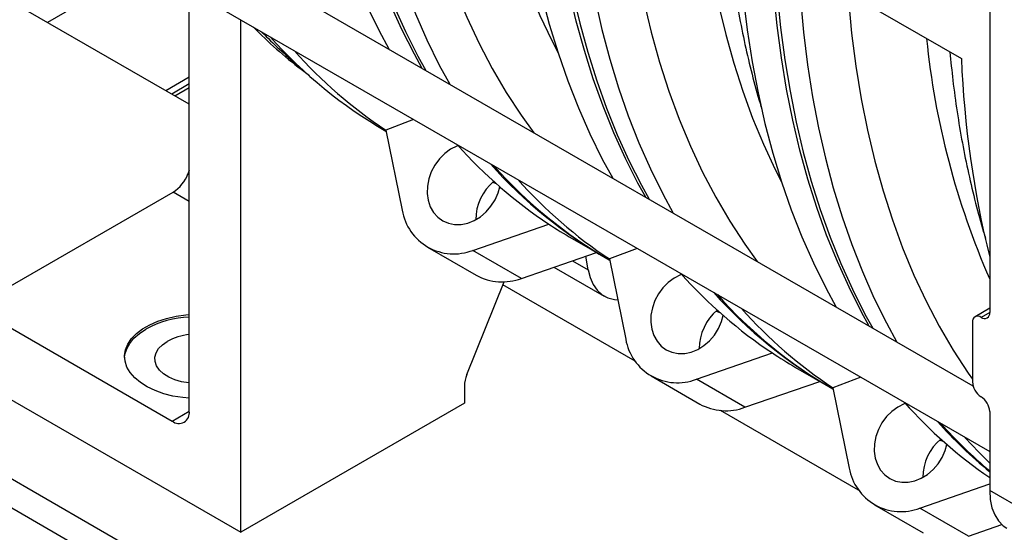
# Model space of a CAD drawing. Units: inches. Extents: x 0.1 to 16.9, y 0.1 to 10.9.
# Drawn here: x 7.6 to 8.1, y 8.3 to 8.5 of the extents above; entities that cross this region are included whole.
import ezdxf

# ---------------------------------------------------------------- set-up
doc = ezdxf.new("R2010")
doc.units = ezdxf.units.IN
doc.header["$MEASUREMENT"] = 0

msp = doc.modelspace()

# ---------------------------------------------------------------- linework, layer by layer
at = {"color": 7, "linetype": 'Continuous', "lineweight": 25}
for p, q in [((8.44290070565039, 7.844028355447006), (6.463001718328063, 8.986999711998811)), ((8.44290070565039, 7.829126485630091), (6.463001718328063, 8.972097842181896)), ((8.132631773600497, 8.674827297524752), (8.132631773600496, 8.399244773513312)), ((7.721209847101874, 8.506390461670172), (7.513785696013987, 8.626133875282985)), ((8.12413953651296, 8.361339049708794), (7.677656017774037, 8.619088498725494)), ((7.6651570336161, 8.59743727716597), (8.132631773600496, 8.32756985406259)), ((7.69910487294304, 8.577839606670672), (7.648273880169424, 8.548495499149354)), ((8.034281752065873, 8.57822377377011), (8.118073905636477, 8.529851593144615)), ((7.721209847101885, 8.3484231222861), (7.72120984710187, 8.565078676712812)), ((7.74772635139638, 8.286164373505992), (7.74772635139638, 8.549771024616128)), ((7.778685913471215, 8.524434750431988), (7.783008338257139, 8.521169110315297)), ((7.721209847101872, 8.52034861860619), (7.709120418690525, 8.513369540138182)), ((7.713777851647037, 8.510680861322525), (7.721209847101874, 8.514971260974878)), ((7.83653133121734, 8.49850500099348), (7.822229808695239, 8.493075643984433)), ((7.822229808695239, 8.493075643984433), (7.830654782577902, 8.451818350573745)), ((7.822161762698106, 8.492599320265422), (7.822349169203873, 8.492491132792477)), ((7.721209847101876, 8.472328008216946), (7.720484562816828, 8.470515423982832)), ((7.877113793100559, 8.466216880332073), (7.878936474416672, 8.465607645406418)), ((7.61054763584619, 8.402100296887655), (7.712908202680105, 8.461191794322984)), ((7.866941269755556, 8.431189208942612), (7.906021962265905, 8.444703463358902)), ((7.917994519699721, 8.43727624723311), (7.935298847687953, 8.427286671319603)), ((7.843659326616712, 8.432852158908949), (7.868659326616712, 8.418415274451089)), ((7.951436183160155, 8.432171841907886), (7.937134660638051, 8.426742484898837)), ((7.891941269755556, 8.41675232448475), (7.866941269755556, 8.431189208942612)), ((7.891941269755556, 8.41675232448475), (7.930468480687844, 8.43007518283363)), ((7.926214441167713, 8.421211906037444), (7.925044324839115, 8.428199488790739)), ((7.908660321439999, 8.422533837133328), (7.934500271789672, 8.407616751315562)), ((7.937066614640919, 8.426266161179825), (7.937254021146686, 8.42615797370688)), ((7.937134660638051, 8.426742484898837), (7.945559634520714, 8.385485191488149)), ((7.863893677967303, 8.367259481304915), (7.883001950591933, 8.415013657721753)), ((7.950340545080641, 8.374116125265445), (7.882344112352896, 8.413369630344823)), ((7.61054763584619, 8.402100296887655), (7.712371012337052, 8.34331891283642)), ((7.992018645043372, 8.399883721246479), (7.993841326359485, 8.399274486320822)), ((8.132631773600496, 8.401357246945496), (8.125087610176092, 8.397002094102621)), ((8.123792938835663, 8.394140564063632), (8.123792938835663, 8.363520283617916)), ((7.981846121698369, 8.364856049857016), (8.020926814208718, 8.378370304273306)), ((7.958564178559526, 8.366518999823352), (7.983564178559526, 8.35208211536549)), ((8.032899371642534, 8.370943088147511), (8.050203699630766, 8.360953512234007)), ((7.61054763584619, 8.365355960352796), (7.74772635139638, 8.286164373505992)), ((7.862631203339195, 8.361273800117297), (7.862631203339195, 8.352497532591588)), ((8.00684612169837, 8.350419165399154), (7.981846121698369, 8.364856049857016)), ((8.00684612169837, 8.350419165399154), (8.045373332630657, 8.363742023748033)), ((8.066341035102967, 8.36583868282229), (8.052039512580865, 8.360409325813242)), ((8.051971466583733, 8.359933002094229), (8.052158873089498, 8.359824814621286)), ((8.052039512580865, 8.360409325813242), (8.060464486463529, 8.319152032402553)), ((7.862631203339195, 8.352497532591588), (7.74772635139638, 8.286164373505992)), ((8.065245397023455, 8.307782966179849), (7.994271456624158, 8.348755349850654)), ((8.132631773600496, 8.348210972770453), (8.132631773600494, 8.307561002608798)), ((8.106923496986186, 8.333550562160882), (8.1087461783023, 8.332941327235226)), ((8.096750973641182, 8.29852289077142), (8.132631773600496, 8.310930609984219)), ((8.167987112659821, 8.28715079981323), (8.132631773600494, 8.307561002608798)), ((8.07346903050234, 8.300185840737756), (8.09846903050234, 8.285748956279896)), ((8.121750973641182, 8.284086006313558), (8.096750973641182, 8.29852289077142)), ((8.121750973641182, 8.284086006313558), (8.138930054652821, 8.290026598880306))]:
    msp.add_line(p, q, dxfattribs=at)
at = {"color": 8, "linetype": 'Continuous', "lineweight": 25}
for p, q in [((7.721209847101874, 8.516831697295892), (7.712166491936735, 8.511611079483034)), ((7.720484562816828, 8.470515423982832), (7.721209847101876, 8.470096726277305)), ((7.721209847101877, 8.456399357008191), (7.712908202680105, 8.461191794322984)), ((7.918206336984631, 8.425834886179437), (7.926214441167713, 8.421211906037444)), ((8.132631773541187, 8.39924394410368), (8.128212356218079, 8.396692668788472)), ((7.712371012337052, 8.34331891283642), (7.721209846985144, 8.348421463467918))]:
    msp.add_line(p, q, dxfattribs=at)
at = {"color": 7, "linetype": 'Continuous', "lineweight": 25, "flags": 128}
for points in [[(7.840944664206216, 8.524823969617115), (7.836949350461325, 8.532091049211592), (7.830520819362898, 8.544821013153367), (7.82454267475052, 8.558036042585742), (7.819020816331172, 8.571723095870139), (7.813960693512452, 8.585868665537419), (7.809367300024666, 8.600458791618141), (7.805245168992619, 8.61547907541935), (7.80159836846197, 8.630914693734352), (7.798430497384557, 8.646750413471436), (7.795744682066674, 8.662970606687093), (7.793543573083776, 8.679559266008903), (7.791829342664687, 8.696500020432893), (7.790603682547866, 8.713776151479728), (7.789867802311877, 8.731370609693833), (7.789622428181672, 8.749266031469157)], [(7.773359349808036, 8.728851070401403), (7.774447515639895, 8.711344023764873), (7.776032244804282, 8.694172499427612), (7.778111949098139, 8.677353706555772), (7.780684544258238, 8.660904500810814), (7.783747452050013, 8.644841367456893), (7.787297602851456, 8.629180404839467), (7.791331438729451, 8.613937308251655), (7.795844917005527, 8.599127354204539), (7.800833514307379, 8.584765385117162), (7.806292231102168, 8.570865794441582), (7.81221559670701, 8.557442512237861), (7.81859767477165, 8.544508991213467), (7.823974101457739, 8.534620866958988)], [(7.804472048180243, 8.710890091941302), (7.805560214012103, 8.693383045304778), (7.80714494317649, 8.67621152096752), (7.809224647470345, 8.659392728095685), (7.811797242630442, 8.64294352235073), (7.814860150422217, 8.626880388996813), (7.818410301223658, 8.61121942637939), (7.822444137101653, 8.595976329791581), (7.826957615377727, 8.581166375744466), (7.831946212679576, 8.566804406657093), (7.837404929474363, 8.552904815981517), (7.843328295079202, 8.539481533777797), (7.849710373143839, 8.526548012753405), (7.855086799829947, 8.516659888498888)], [(7.829926235251885, 8.696195702523717), (7.830165032282316, 8.693091624061791), (7.831834076084798, 8.675641249700034), (7.834029274080168, 8.65856838403566), (7.836748227340485, 8.641891684417386), (7.839987964574337, 8.625629375260864), (7.843744945373891, 8.609799228132909), (7.848015064083877, 8.594418542330603), (7.852793654288274, 8.579504125976507), (7.858075493909809, 8.565072277650616), (7.86385481091667, 8.551138768579166), (7.870125289630233, 8.537718825399718), (7.876880077626878, 8.524827113521383), (7.884111793226359, 8.512477721098353), (7.891812533558568, 8.500684143634283), (7.898235938662661, 8.491750420863688)], [(7.955849516149029, 8.45849081053152), (7.951854202404138, 8.465757890125996), (7.945425671305711, 8.47848785406777), (7.939447526693333, 8.491702883500146), (7.933925668273985, 8.505389936784542), (7.928865545455265, 8.519535506451824), (7.924272151967479, 8.534125632532545), (7.920150020935433, 8.549145916333753), (7.916503220404784, 8.564581534648754), (7.913335349327371, 8.580417254385841), (7.910649534009487, 8.596637447601497), (7.90844842502659, 8.613226106923308), (7.906734194607499, 8.630166861347298), (7.905508534490679, 8.647442992394131), (7.904772654254691, 8.665037450608237), (7.904527280124484, 8.68293287238356)], [(7.888264201750848, 8.662517911315808), (7.889352367582708, 8.645010864679277), (7.890937096747096, 8.627839340342017), (7.893016801040952, 8.611020547470178), (7.895589396201051, 8.594571341725217), (7.898652303992826, 8.578508208371296), (7.902202454794268, 8.562847245753872), (7.906236290672265, 8.547604149166059), (7.910749768948341, 8.532794195118942), (7.915738366250192, 8.518432226031566), (7.921197083044981, 8.504532635355986), (7.927120448649823, 8.491109353152265), (7.933502526714463, 8.478175832127873), (7.938878953400552, 8.468287707873394)], [(7.919376900123056, 8.644556932855707), (7.920465065954915, 8.627049886219181), (7.922049795119303, 8.609878361881925), (7.924129499413159, 8.593059569010089), (7.926702094573256, 8.576610363265134), (7.929765002365031, 8.560547229911217), (7.933315153166471, 8.544886267293796), (7.937348989044467, 8.529643170705986), (7.941862467320538, 8.514833216658872), (7.946851064622389, 8.500471247571497), (7.952309781417176, 8.48657165689592), (7.958233147022014, 8.473148374692201), (7.964615225086653, 8.460214853667809), (7.96999165177276, 8.450326729413293)], [(7.944831087194698, 8.62986254343812), (7.94506988422513, 8.626758464976197), (7.946738928027611, 8.609308090614437), (7.948934126022982, 8.592235224950064), (7.951653079283298, 8.57555852533179), (7.954892816517151, 8.559296216175268), (7.958649797316705, 8.543466069047312), (7.96291991602669, 8.528085383245006), (7.967698506231089, 8.51317096689091), (7.972980345852622, 8.498739118565021), (7.978759662859483, 8.48480560949357), (7.985030141573047, 8.471385666314124), (7.991784929569691, 8.458493954435786), (7.999016645169173, 8.446144562012758), (8.006717385501382, 8.434350984548686), (8.013140790605473, 8.425417261778094)], [(8.070754368091842, 8.392157651445924), (8.066759054346951, 8.3994247310404), (8.060330523248524, 8.412154694982174), (8.054352378636146, 8.425369724414551), (8.048830520216798, 8.439056777698946), (8.04377039739808, 8.453202347366227), (8.039177003910293, 8.46779247344695), (8.035054872878245, 8.482812757248157), (8.031408072347595, 8.49824837556316), (8.028240201270185, 8.514084095300243), (8.0255543859523, 8.5303042885159), (8.023353276969402, 8.546892947837712), (8.021639046550312, 8.563833702261702), (8.020413386433493, 8.581109833308535), (8.019677506197505, 8.598704291522642), (8.019432132067298, 8.616599713297964)], [(8.003169053693663, 8.59618475223021), (8.004257219525522, 8.57867770559368), (8.005841948689909, 8.561506181256421), (8.007921652983766, 8.544687388384581), (8.010494248143862, 8.52823818263962), (8.01355715593564, 8.512175049285702), (8.017107306737081, 8.496514086668276), (8.021141142615079, 8.481270990080464), (8.025654620891155, 8.466461036033346), (8.030643218193006, 8.45209906694597), (8.036101934987794, 8.43819947627039), (8.042025300592636, 8.424776194066668), (8.048407378657277, 8.411842673042274), (8.053783805343365, 8.401954548787797)], [(8.034281752065873, 8.57822377377011), (8.03536991789773, 8.560716727133585), (8.036954647062117, 8.543545202796329), (8.039034351355973, 8.526726409924493), (8.04160694651607, 8.510277204179538), (8.044669854307845, 8.49421407082562), (8.048220005109286, 8.478553108208198), (8.05225384098728, 8.46331001162039), (8.056767319263354, 8.448500057573275), (8.061755916565204, 8.4341380884859), (8.06721463335999, 8.420238497810324), (8.07313799896483, 8.406815215606604), (8.079520077029468, 8.393881694582213), (8.084896503715575, 8.383993570327696)], [(7.918270987357753, 8.563561024508969), (7.921917787888402, 8.548125406193966), (7.92603991892045, 8.53310512239276), (7.930633312408236, 8.518514996312039), (7.935693435226956, 8.504369426644757), (7.941215293646304, 8.490682373360363), (7.947193438258683, 8.477467343927986), (7.953621969357109, 8.464737379986211), (7.957617283101995, 8.457470300391742)], [(8.023406813503284, 8.562813192121915), (8.025121043922374, 8.545872437697925), (8.027322152905272, 8.529283778376113), (8.030007968223154, 8.513063585160456), (8.033175839300569, 8.497227865423373), (8.036822639831218, 8.481792247108372), (8.040944770863264, 8.466771963307163), (8.04553816435105, 8.452181837226442), (8.050598287169771, 8.438036267559161), (8.05612014558912, 8.424349214274764), (8.062098290201497, 8.41113418484239), (8.068526821299924, 8.398404220900616), (8.07252213504481, 8.391137141306144)], [(8.059735939137514, 8.563529384352526), (8.059974736167945, 8.5604253058906), (8.061643779970426, 8.542974931528843), (8.063838977965796, 8.525902065864468), (8.066557931226114, 8.509225366246195), (8.069797668459966, 8.492963057089671), (8.073554649259519, 8.477132909961716), (8.077824767969505, 8.461752224159412), (8.082603358173902, 8.446837807805315), (8.087885197795437, 8.432405959479423), (8.093664514802297, 8.418472450407975), (8.099934993515863, 8.405052507228527), (8.106689781512506, 8.39216079535019), (8.113921497111987, 8.379811402927162), (8.121622237444196, 8.368017825463092), (8.123792938835663, 8.364913390259892)], [(7.826310441703491, 8.557015532445957), (7.83228858631587, 8.543800503013582), (7.838717117414296, 8.531070539071807), (7.842712431159182, 8.523803459477337)], [(7.85960844999697, 8.485182863891662), (7.858790708723038, 8.484872224719103), (7.855528662976911, 8.483215004548962), (7.852487865355679, 8.480982828372081), (7.849766049596863, 8.47824744016743), (7.847450697098472, 8.47509675756259), (7.845616225194878, 8.471632046088867), (7.844321595322475, 8.467964664423805), (7.843608417950585, 8.464212485231648), (7.843499615186746, 8.460496106638939), (7.843998684041309, 8.456934976111489), (7.845089584030656, 8.453643551314562), (7.846737252731531, 8.450727621349323), (7.848888732716184, 8.448280906604092), (7.851474873647663, 8.44638204650394)], [(7.851474873647663, 8.44638204650394), (7.854412554828547, 8.445092071974877), (7.85760735676855, 8.44445244385966), (7.860956595904629, 8.444483720332201), (7.864352624935186, 8.445184896140939), (7.867686292692921, 8.446533434918448), (7.870850452353143, 8.44848599351884), (7.873743405220898, 8.450979815102128), (7.876272169410686, 8.453934746190702), (7.878355468360771, 8.457255812868048), (7.879926343128756, 8.460836273318577), (7.880810769256124, 8.463952651819893)], [(7.926214441167713, 8.421211906037444), (7.927221276582734, 8.417129979728024), (7.928780321844084, 8.41357402942328), (7.93086123190914, 8.410613267651064), (7.933423504230484, 8.408305322271453), (7.936417267091924, 8.406695114816012), (7.939784250304715, 8.405813986141277), (7.941440074098799, 8.405658774862665)], [(7.974291350511111, 8.41876935439568), (7.973695560665851, 8.418539065633507), (7.970433514919725, 8.416881845463365), (7.967392717298492, 8.414649669286486), (7.964670901539677, 8.411914281081835), (7.962355549041285, 8.408763598476993), (7.960521077137692, 8.405298887003271), (7.959226447265288, 8.401631505338209), (7.958513269893398, 8.397879326146052), (7.958404467129559, 8.394162947553342), (7.958903535984122, 8.390601817025892), (7.959994435973469, 8.387310392228965), (7.961642104674344, 8.384394462263726), (7.963793584658997, 8.381947747518494), (7.966379725590475, 8.380048887418344)], [(7.721209847101885, 8.35507824945824), (7.717834864501337, 8.3553906122789), (7.712827462334547, 8.356203002294345), (7.70806294939154, 8.357407564617287), (7.703632988762784, 8.358981125020573), (7.69962280718326, 8.360893410229409), (7.696109555379876, 8.363107630340146), (7.69316082379089, 8.36558118661063), (7.690833342212957, 8.368266491005127), (7.689171888392931, 8.371111881726804), (7.688208426561707, 8.374062617124155), (7.687961492483604, 8.377061928849832), (7.688435836852137, 8.380052114010514), (7.689622333892796, 8.38297564529624), (7.691498156931191, 8.38577627773172), (7.694027217548854, 8.388400130757205), (7.697160859877919, 8.390796724821032), (7.700838796677332, 8.39291995254116), (7.704990269181689, 8.394728965751801), (7.709535408408723, 8.396188961369496), (7.71438677173562, 8.397271850959608), (7.719451025182424, 8.397956801121607), (7.721209847101885, 8.398096837328149)], [(7.966379725590475, 8.380048887418344), (7.96931740677136, 8.37875891288928), (7.972512208711363, 8.378119284774064), (7.975861447847442, 8.378150561246606), (7.979257476878, 8.378851737055342), (7.982591144635732, 8.38020027583285), (7.985755304295957, 8.382152834433244), (7.988648257163711, 8.384646656016532), (7.991177021353499, 8.387601587105104), (7.993260320303584, 8.390922653782452), (7.994831195071569, 8.39450311423298), (7.995715621198936, 8.397619492734298)], [(7.687967495668761, 8.375975137783636), (7.688149089831825, 8.377576576046783), (7.689018721936581, 8.380488276822653), (7.690567046163834, 8.383304498399648), (7.692765220162775, 8.385972779898282), (7.695572296110908, 8.388443416282822), (7.698935983494508, 8.390670384272042)], [(7.721209847101885, 8.362900803200418), (7.721039520641771, 8.362920531649836), (7.717262027304161, 8.363575365853327), (7.713747782105665, 8.364609055709087), (7.710609735778498, 8.365988377574626), (7.707948747713604, 8.367668998910277), (7.705850344256859, 8.369596903163496), (7.704381969821935, 8.371710125905294), (7.703590819171351, 8.373940746417986), (7.703502320537981, 8.376217070722934), (7.704119318340716, 8.378465935884012), (7.70542198176251, 8.38061506152457), (7.707368442129149, 8.382595372978212), (7.709896138602899, 8.384343221405414)], [(8.089196202453923, 8.352436195310082), (8.088600412608663, 8.35220590654791), (8.085338366862537, 8.350548686377769), (8.082297569241305, 8.34831651020089), (8.07957575348249, 8.345581121996238), (8.077260400984098, 8.342430439391396), (8.075425929080504, 8.338965727917675), (8.074131299208101, 8.335298346252612), (8.07341812183621, 8.331546167060456), (8.073309319072372, 8.327829788467746), (8.073808387926935, 8.324268657940298), (8.074899287916281, 8.32097723314337), (8.076546956617157, 8.318061303178132), (8.07869843660181, 8.315614588432899), (8.081284577533289, 8.313715728332747)], [(8.081284577533289, 8.313715728332747), (8.084222258714172, 8.312425753803685), (8.087417060654177, 8.311786125688469), (8.090766299790255, 8.31181740216101), (8.094162328820813, 8.312518577969746), (8.097495996578546, 8.313867116747256), (8.100660156238769, 8.315819675347647), (8.103553109106524, 8.318313496930935), (8.106081873296311, 8.32126842801951), (8.108165172246398, 8.324589494696855), (8.109736047014382, 8.328169955147384), (8.11062047314175, 8.3312863336487)], [(8.119920968705896, 8.334907645538959), (8.127055992570893, 8.327255465720551), (8.132631773600496, 8.321693117937437)], [(8.132631773600494, 8.307561002608798), (8.132922087497128, 8.302934387949339), (8.13378737855726, 8.298733014371876), (8.135210804874657, 8.295038656834109), (8.137164661075174, 8.291923221803236), (8.139610917570346, 8.289447347678381), (8.141370805165261, 8.288245674835872)]]:
    msp.add_lwpolyline(points, dxfattribs=at)
at = {"color": 8, "linetype": 'Continuous', "lineweight": 25, "flags": 128}
for points in [[(7.870377842005823, 8.672843487010553), (7.870461562521, 8.672100485206007), (7.872600898698226, 8.655646590435378), (7.875243247365719, 8.639573971866515), (7.878385745346181, 8.623900045352661), (7.882024987514091, 8.608641794735165), (7.886157030485415, 8.593815753440262), (7.890777396890537, 8.579437986563896), (7.895881080225827, 8.565524073464013), (7.901462550278544, 8.552089090879203), (7.907515759119232, 8.539147596591947), (7.910741111923558, 8.53282077585207)], [(7.985282693948635, 8.606510327924955), (7.985366414463813, 8.605767326120409), (7.98750575064104, 8.589313431349783), (7.990148099308533, 8.57324081278092), (7.993290597288994, 8.557566886267065), (7.996929839456905, 8.542308635649569), (8.001061882428228, 8.527482594354666), (8.00568224883335, 8.5131048274783), (8.01078593216864, 8.499190914378417), (8.016367402221357, 8.485755931793609), (8.022420611062044, 8.47281443750635), (8.02564596386637, 8.466487616766475)]]:
    msp.add_lwpolyline(points, dxfattribs=at)
at = {"color": 7, "linetype": 'Continuous', "lineweight": 25}
for centre, radius, start, end in [((7.927114496426735, 8.716796847534766), 0.2430345698077305, 224.6300510997914, 232.3476711867105), ((7.942790986140615, 8.700863249304161), 0.240676699509936, 221.6066812137226, 239.9200096503725), ((7.957325619990658, 8.696151034769658), 0.2439067292473483, 221.6967758296374, 236.3661812364969), ((8.629966817586016, 8.550674238402875), 0.5123162459455393, 182.3293784275724, 193.8901175870874), ((8.041117773560996, 8.647778854143889), 0.2439067292469687, 221.6967758296308, 236.36618123653), ((8.056674053552387, 8.636475594024295), 0.2418487738401062, 221.6531848624986, 240.1187008296642), ((8.057695838079177, 8.634530090213358), 0.2406766995032999, 221.6066812134673, 239.9200096506271), ((7.702600968368269, 8.477307510639429), 0.01912996057369861, 302.6020280344567, 339.2035099313337), ((8.072230471933532, 8.629817875684134), 0.2439067292474427, 221.6967758296406, 236.3661812364944), ((7.894232951341212, 8.446968329217148), 0.02576299668352944, 129.935079618718, 180.0368944650671), ((7.857188344019055, 8.456262278517304), 0.02690312952648896, 189.5078402052801, 291.2550460945337), ((7.882102683716706, 8.442817894471657), 0.02786057633980675, 241.149714472966, 290.6792770891839), ((8.156022625503867, 8.581445695058362), 0.2439067292470586, 221.6967758296338, 236.3661812365276), ((8.171578905494464, 8.570142434937951), 0.24184877383906, 221.6531848624815, 240.118700832828), ((8.172600690017815, 8.568196931122651), 0.2406766994967844, 221.6066812132177, 239.9200096508776), ((7.723775760121156, 8.344555964359998), 0.05237894831596097, 92.80790003948329, 118.3093613849279), ((8.009137803284016, 8.380635170131551), 0.02576299668352155, 129.9350796187055, 180.0368944650671), ((8.18713532387639, 8.563484716598603), 0.2439067292475207, 221.6967758296449, 236.366181236494), ((8.126487153632082, 8.394577609044255), 0.002729432483930322, 50.7967147644186, 189.2140369903343), ((8.129937558804079, 8.398807728532686), 0.002729432483931192, 230.796714764338, 9.214036990376213), ((7.724230520357106, 8.357884396298203), 0.03009225691651107, 95.76107691154189, 118.4471444568294), ((7.972093195961871, 8.389929119431711), 0.02690312952649177, 189.5078402052864, 291.2550460945239), ((7.879033845775127, 8.36094020246759), 0.01640603444690202, 157.3450752447317, 178.8348765916481), ((8.133388039469331, 8.363956913944612), 0.0096050300474491, 182.6054784860253, 237.3945216595821), ((7.997007535659518, 8.376484735386084), 0.02786057633982881, 241.1497144729939, 290.6792770891723), ((8.271227573170078, 8.515415708869378), 0.2443324719458193, 221.7030490674189, 235.4418294938041), ((8.123036672966942, 8.347774342443818), 0.009605030047333186, 2.60547848568485, 57.39452165996165), ((7.715821417509052, 8.34754903232484), 0.005458864967856047, 230.7967147642791, 9.214036990471218), ((8.29140529999435, 8.508896823353549), 0.2489079105063942, 221.7752690349699, 230.3660381574031), ((8.293427280399019, 8.508121400642203), 0.2492607738650137, 221.7783532387899, 229.8276141530026), ((8.124042655226832, 8.314302011045955), 0.02576299668352383, 129.9350796187115, 180.0368944650711), ((8.086998047904682, 8.32359596034611), 0.02690312952648826, 189.5078402052761, 291.2550460945316)]:
    msp.add_arc(centre, radius, start, end, dxfattribs=at)
at = {"color": 8, "linetype": 'Continuous', "lineweight": 25}
for centre, radius, start, end in [((7.934117162599102, 8.71474652770352), 0.2452515359507487, 224.2708186272221, 230.1799059315107), ((8.509593542041781, 8.581325910867244), 0.4114686970527907, 185.7394325060593, 203.6322598028177)]:
    msp.add_arc(centre, radius, start, end, dxfattribs=at)
at = {"color": 7, "linetype": 'Continuous', "lineweight": 25}
for centre, major_axis, ratio, start_param, end_param in [((8.79764156455219, 8.74148797513469), (0.9448275221650386, 0.2285248758927718), 0.3022310684911967, 3.413331281934461, 3.448969273495945), ((8.912546416495003, 8.675154816049094), (0.9448275221650401, 0.2285248758927736), 0.3022310684911961, 3.413331281934458, 3.448969273495949)]:
    msp.add_ellipse(centre, major_axis=major_axis, ratio=ratio, start_param=start_param, end_param=end_param, dxfattribs=at)
for points, knots in [([(7.997279159803186, 8.59958491559867), (7.99775728404213, 8.594728676345945), (7.998780458975969, 8.58433643543577), (8.000928853796369, 8.568751164474516), (8.003602120662553, 8.552780001072177), (8.006751498708443, 8.537130887916527), (8.010411088420566, 8.521849931726361), (8.013364391119545, 8.510699813466713), (8.015246557137685, 8.5047574201931), (8.01559004133951, 8.503672968454596)], [0, 0, 0, 0, 0.1440706143833275, 0.3083078190408063, 0.4724264103612285, 0.6363742576232297, 0.8000928916266314, 0.9635181312928401, 1, 1, 1, 1]), ([(8.112184011746, 8.533251756513074), (8.112662135984946, 8.528395517260348), (8.113685310918784, 8.518003276350173), (8.115833705739185, 8.50241800538892), (8.118506972605367, 8.48644684198658), (8.121656350651259, 8.470797728830929), (8.125315940363382, 8.455516772640763), (8.128269243062359, 8.444366654381115), (8.1301514090805, 8.4384242611075), (8.130494893282325, 8.437339809369)], [0, 0, 0, 0, 0.1440706143832989, 0.3083078190408048, 0.4724264103612542, 0.6363742576232272, 0.8000928916266278, 0.9635181312928641, 1, 1, 1, 1])]:
    msp.add_open_spline(points, degree=3, knots=knots, dxfattribs=at)

doc.saveas('drawing.dxf')
